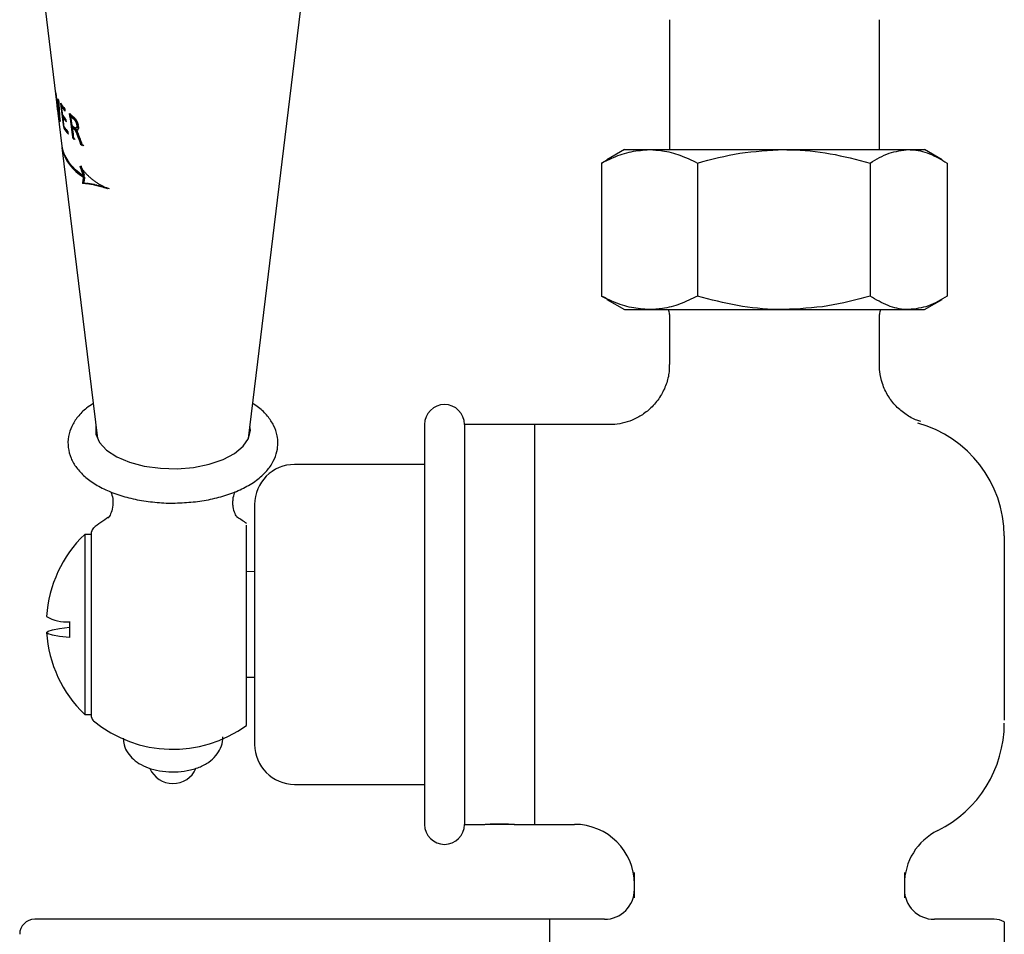
# Model space of a CAD drawing. Units: millimetres. Extents: x -719 to 1117, y -807 to 1865.
# Drawn here: x 890 to 989, y -554 to -462 of the extents above; entities that cross this region are included whole.
import ezdxf

# ---------------------------------------------------------------- set-up
doc = ezdxf.new("R2010")
doc.units = ezdxf.units.MM

msp = doc.modelspace()

# ---------------------------------------------------------------- linework, layer by layer
at = {"color": 7, "linetype": 'Continuous', "lineweight": 25}
for p, q in [((892.43, -458.595), (893.915, -470.815)), ((913.058, -503.951), (918.572, -458.595)), ((955.171, -462.037), (955.171, -475.037)), ((976.171, -475.037), (976.171, -462.037)), ((893.807, -469.586), (893.793, -469.586)), ((894.468, -470.732), (894.361, -470.732)), ((893.961, -471.158), (893.957, -471.158)), ((893.985, -471.368), (893.983, -471.368)), ((893.986, -471.397), (894.385, -474.682)), ((895.293, -471.737), (895.247, -471.409)), ((895.408, -471.737), (895.291, -471.737)), ((894.184, -471.885), (894.149, -471.885)), ((894.2, -472.096), (894.157, -472.096)), ((894.611, -471.84), (894.504, -471.84)), ((895.595, -473.904), (895.423, -472.671)), ((895.59, -471.887), (895.471, -471.887)), ((895.683, -471.969), (895.563, -471.969)), ((895.724, -472.01), (895.604, -472.01)), ((895.762, -472.048), (895.642, -472.048)), ((895.795, -472.087), (895.674, -472.087)), ((895.824, -472.122), (895.703, -472.122)), ((895.855, -472.169), (895.734, -472.169)), ((895.888, -472.225), (895.766, -472.225)), ((895.919, -472.29), (895.796, -472.29)), ((895.944, -472.355), (895.821, -472.355)), ((895.965, -472.424), (895.843, -472.424)), ((895.861, -472.499), (895.875, -472.577)), ((895.984, -472.499), (895.861, -472.499)), ((895.992, -472.783), (895.869, -472.783)), ((895.875, -472.577), (895.881, -472.634)), ((895.998, -472.577), (895.875, -472.577)), ((896.001, -472.74), (895.878, -472.74)), ((896.004, -472.634), (895.881, -472.634)), ((896.007, -472.693), (895.884, -472.693)), ((895.998, -472.577), (895.984, -472.499)), ((896.004, -472.634), (895.998, -472.577)), ((896.033, -472.649), (896.017, -472.572)), ((896.04, -472.694), (896.033, -472.649)), ((896.048, -472.761), (896.04, -472.694)), ((894.681, -472.898), (894.575, -472.898)), ((895.564, -472.846), (895.447, -472.846)), ((895.695, -472.953), (895.577, -472.953)), ((895.744, -472.993), (895.625, -472.993)), ((895.786, -473.036), (895.667, -473.036)), ((895.822, -473.075), (895.702, -473.075)), ((895.851, -473.113), (895.73, -473.113)), ((895.887, -473.014), (895.766, -473.014)), ((895.889, -473.18), (895.769, -473.18)), ((895.905, -472.851), (895.784, -472.851)), ((895.919, -473.03), (895.797, -473.03)), ((895.92, -472.847), (895.798, -472.847)), ((895.921, -473.243), (895.8, -473.243)), ((895.95, -472.833), (895.828, -472.833)), ((895.954, -473.317), (895.832, -473.317)), ((895.939, -473.045), (895.836, -473.045)), ((895.973, -472.812), (895.851, -472.812)), ((895.986, -473.397), (895.864, -473.397)), ((895.912, -473.05), (895.873, -473.05)), ((896.022, -473.492), (895.9, -473.492)), ((895.595, -473.904), (895.479, -473.904)), ((896.39, -474.503), (896.264, -474.503)), ((894.402, -474.821), (897.944, -503.951)), ((950.671, -475.037), (948.903, -476.058)), ((950.671, -475.037), (953.177, -475.037)), ((953.177, -475.037), (966.613, -475.037)), ((966.613, -475.037), (979.107, -475.037)), ((979.107, -475.037), (980.671, -475.037)), ((982.439, -476.058), (980.671, -475.037)), ((948.924, -476.094), (948.385, -476.377)), ((948.385, -476.377), (948.385, -489.697)), ((957.97, -476.377), (957.97, -489.697)), ((975.256, -476.377), (975.256, -489.697)), ((982.957, -476.377), (982.957, -489.697)), ((896.398, -476.96), (896.284, -476.96)), ((896.45, -477.088), (896.327, -477.088)), ((896.493, -477.205), (896.37, -477.205)), ((896.522, -477.63), (896.523, -477.638)), ((896.647, -477.63), (896.522, -477.63)), ((896.648, -477.638), (896.523, -477.638)), ((896.648, -477.638), (896.647, -477.63)), ((896.597, -478.24), (896.473, -478.24)), ((896.609, -478.151), (896.485, -478.151)), ((896.623, -478.074), (896.499, -478.074)), ((896.544, -477.778), (896.545, -477.786)), ((896.669, -477.778), (896.544, -477.778)), ((896.67, -477.786), (896.545, -477.786)), ((896.67, -477.786), (896.669, -477.778)), ((896.865, -478.42), (896.738, -478.42)), ((897.037, -478.429), (896.907, -478.429)), ((897.222, -478.45), (897.089, -478.45)), ((897.222, -478.45), (897.089, -478.45)), ((897.429, -478.484), (897.293, -478.484)), ((897.422, -478), (897.422, -478)), ((897.65, -478.525), (897.51, -478.525)), ((897.65, -478.525), (897.51, -478.525)), ((897.683, -478.198), (897.683, -478.198)), ((897.894, -478.581), (897.749, -478.581)), ((898.16, -478.648), (898.01, -478.648)), ((898.496, -478.737), (898.339, -478.737)), ((898.725, -478.809), (898.601, -478.809)), ((948.385, -489.697), (948.924, -489.975)), ((948.901, -490.015), (950.671, -491.037)), ((980.671, -491.037), (982.441, -490.015)), ((950.671, -491.037), (953.177, -491.037)), ((953.177, -491.037), (966.613, -491.037)), ((966.613, -491.037), (979.107, -491.037)), ((979.107, -491.037), (980.671, -491.037)), ((955.171, -491.537), (955.171, -496.537)), ((976.171, -496.595), (976.171, -491.537)), ((913.251, -503.091), (913.21, -502.695)), ((930.671, -502.537), (930.671, -522.537)), ((941.671, -502.537), (934.671, -502.537)), ((934.671, -502.537), (934.671, -522.537)), ((949.171, -502.537), (941.671, -502.537)), ((941.671, -502.537), (941.671, -522.537)), ((897.896, -503.557), (897.846, -503.697)), ((913.156, -503.697), (913.106, -503.557)), ((930.671, -506.537), (917.671, -506.537)), ((913.671, -510.537), (913.671, -522.537)), ((897.371, -513.532), (896.671, -513.532)), ((896.671, -513.532), (896.671, -531.541)), ((897.371, -513.858), (897.371, -513.275)), ((897.371, -515.397), (897.371, -513.858)), ((897.371, -531.799), (897.371, -515.397)), ((912.871, -532.633), (912.871, -515.988)), ((988.671, -515.489), (988.671, -527.84)), ((913.671, -517.266), (912.871, -517.252)), ((895.141, -522.259), (895.141, -523.855)), ((913.671, -522.537), (913.671, -534.537)), ((930.671, -522.537), (930.671, -542.537)), ((934.671, -522.537), (934.671, -542.537)), ((941.671, -522.537), (941.671, -542.537)), ((912.871, -527.822), (913.671, -527.808)), ((896.671, -531.541), (897.371, -531.541)), ((917.671, -538.537), (930.671, -538.537)), ((934.671, -542.537), (936.671, -542.537)), ((938.171, -542.537), (936.871, -542.537)), ((939.471, -542.537), (938.171, -542.537)), ((939.652, -542.537), (941.671, -542.537)), ((941.671, -542.537), (945.671, -542.537)), ((951.671, -549.891), (951.671, -547.353)), ((978.671, -547.353), (978.671, -549.891)), ((943.171, -552.037), (891.671, -552.037)), ((948.671, -552.037), (943.171, -552.037)), ((943.171, -552.037), (943.171, -579.351)), ((987.671, -552.037), (981.671, -552.037)), ((988.671, -552.305), (988.671, -589.537))]:
    msp.add_line(p, q, dxfattribs=at)
at = {"color": 7, "linetype": 'Continuous', "lineweight": 25, "flags": 128}
for points in [[(894.256, -470.403), (894.53, -472.546), (894.575, -472.898)], [(894.476, -471.624), (894.446, -471.388), (894.361, -470.732)], [(894.546, -471.84), (894.534, -471.75), (894.526, -471.686)], [(894.722, -471.183), (894.705, -471.058), (894.693, -470.969)], [(895.417, -472.63), (895.351, -472.162), (895.291, -471.737)], [(894.627, -472.796), (894.594, -472.542), (894.504, -471.84)], [(894.849, -472.268), (894.832, -472.141), (894.82, -472.052)], [(895.044, -473.483), (895.027, -473.353), (895.015, -473.267)], [(896.669, -477.778), (895.757, -477.056), (895.449, -476.74)], [(897.51, -478.525), (897.51, -478.525), (897.51, -478.525), (897.51, -478.525), (897.51, -478.525), (897.51, -478.525), (897.51, -478.525), (897.51, -478.525), (897.51, -478.525)], [(897.65, -478.525), (897.65, -478.525), (897.65, -478.525), (897.65, -478.525), (897.65, -478.525), (897.65, -478.525), (897.65, -478.525), (897.65, -478.525), (897.65, -478.525)], [(897.792, -502.695), (897.796, -503.51), (898.157, -504.329), (898.86, -505.089), (899.875, -505.756), (901.152, -506.299), (902.632, -506.691), (904.247, -506.915), (905.921, -506.961), (907.574, -506.825), (909.131, -506.515), (910.518, -506.045), (911.671, -505.436), (912.535, -504.718), (913.07, -503.924), (913.251, -503.091), (913.251, -503.091)], [(895.141, -523.855), (894.164, -523.736), (893.449, -523.608), (893.013, -523.473), (892.867, -523.335), (893.013, -523.197), (893.449, -523.062), (894.164, -522.934), (895.141, -522.815)]]:
    msp.add_lwpolyline(points, dxfattribs=at)
at = {"color": 7, "linetype": 'Continuous', "lineweight": 25}
for centre, radius, start, end in [((896.844, -468.514), 3.185, 193.20861, 195.75702), ((897.453, -468.269), 3.843, 206.12548, 207.96232), ((898.305, -467.721), 4.857, 213.51854, 221.96091), ((898.41, -467.864), 4.962, 215.30878, 221.98221), ((898.369, -467.948), 4.793, 215.50901, 219.88183), ((896.906, -471.042), 2.941, 186.35932, 189.02577), ((898.49, -468.752), 4.936, 215.58225, 221.96142), ((899.828, -466.227), 6.993, 227.82022, 231.58563), ((899.947, -466.315), 7.147, 229.34864, 231.22262), ((900.026, -466.298), 7.135, 229.66972, 231.5598), ((897.342, -470.917), 3.396, 200.31562, 202.77622), ((898.513, -468.965), 4.934, 215.65113, 222.04), ((898.475, -469.047), 4.768, 215.8603, 219.93888), ((898.651, -469.874), 4.973, 215.97822, 223.01422), ((900.038, -467.181), 7.145, 229.69585, 231.66314), ((898.589, -470.16), 4.859, 214.30133, 223.15533), ((898.554, -470.238), 4.698, 214.48228, 221.02177), ((900.035, -467.422), 7.104, 229.77713, 231.12847), ((900.109, -467.409), 7.086, 230.10565, 231.47003), ((898.687, -473.822), 4.387, 191.29783, 240.43772), ((899.943, -468.812), 6.771, 228.75538, 230.24461), ((900.082, -468.725), 6.852, 229.0923, 230.57418), ((901.214, -467.092), 8.912, 236.25824, 237.73334), ((901.319, -467.022), 8.959, 236.62011, 238.10205), ((898.702, -473.961), 4.385, 191.31693, 240.51415), ((954.171, -491.537), 1, 0, 30), ((977.171, -491.537), 1, 150, 180), ((932.671, -502.537), 2, 0, 180), ((976.873, -513.766), 11.798, 0.46652, 74.57917), ((917.671, -510.537), 4, 90, 180), ((905.501, -522.537), 12.5, 120.992, 129.48182), ((905.501, -522.537), 12.5, 53.87137, 58.97385), ((897.871, -513.275), 0.5, 129.48182, 180), ((905.341, -522.537), 12.5, 133.91576, 176.32088), ((894.78, -518.634), 3.644, 238.33324, 275.69167), ((905.341, -522.537), 12.5, 183.67912, 226.08424), ((897.871, -531.799), 0.5, 180, 230.51818), ((905.501, -522.537), 12.5, 230.51818, 306.12863), ((976.671, -532.412), 12, 296.3878, 0), ((917.671, -534.537), 4, 180, 270), ((905.501, -535.96), 2.5, 203.06805, 336.89824), ((932.671, -542.537), 2, 180, 360), ((945.671, -548.537), 6, 0, 90), ((984.671, -548.537), 6, 116.3878, 180), ((948.671, -549.037), 3, 270, 0), ((981.671, -549.037), 3, 180, 270), ((891.671, -553.537), 1.5, 90, 180), ((987.671, -554.037), 2, 60, 90)]:
    msp.add_arc(centre, radius, start, end, dxfattribs=at)
for centre, major_axis, ratio, start_param, end_param in [((905.501, -453.37), (0, 45.11), 0.278465, 1.930345, 1.976129), ((905.501, -430.435), (0, 68.937), 0.206089, 2.171148, 2.215899), ((905.501, -454.496), (0, 44.454), 0.28, 1.917147, 1.963398), ((905.501, -431.831), (0, 67.992), 0.207049, 2.159511, 2.204592), ((905.501, -435.081), (0, 68.424), 0.198549, 2.120271, 2.126163), ((905.501, -458.842), (0, 44.251), 0.268462, 1.824798, 1.869989), ((905.501, -460.568), (0, 42.632), 0.275333, 1.795595, 1.847923), ((905.501, -439.369), (0, 63.922), 0.208152, 2.091289, 2.095074), ((905.501, -468.297), (11.867, 0), 0.536125, 3.707215, 3.714534), ((905.501, -467.987), (11.9, 0), 0.578752, 3.718873, 3.725612), ((905.501, -467.337), (11.969, 0), 0.665083, 3.734319, 3.740779), ((905.501, -468.277), (11.866, 0), 0.569299, 3.705317, 3.712932), ((905.501, -468.209), (11.873, 0), 0.578752, 3.713897, 3.720629), ((905.501, -467.502), (11.949, 0), 0.673349, 3.730198, 3.736343), ((905.501, -468.278), (11.765, 0), 0.569299, 3.710644, 3.718351), ((905.501, -467.354), (11.964, 0), 0.692628, 3.738277, 3.74383), ((905.501, -470.498), (11.612, 0), 0.37633, 3.692448, 3.69893), ((905.501, -466.935), (12.012, 0), 0.716748, 3.745939, 3.752118), ((905.501, -468.209), (11.773, 0), 0.578752, 3.719312, 3.726126), ((905.501, -466.115), (12.093, 0), 0.847206, 3.759168, 3.763809), ((905.501, -466.103), (12.099, 0), 0.81966, 3.762289, 3.768181), ((905.501, -465.667), (12.139, 0), 0.900749, 3.76906, 3.773093), ((905.501, -467.503), (11.848, 0), 0.673349, 3.73566, 3.741881), ((905.501, -464.909), (12.221, 0), 0.96001, 3.781855, 3.787145), ((905.501, -463.272), (0, 14.482), 0.854718, 2.228258, 2.232295), ((905.501, -467.355), (11.864, 0), 0.692628, 3.743807, 3.749428), ((905.501, -460.615), (0, 18.216), 0.693509, 2.257804, 2.261842), ((905.501, -464.167), (0, 12.83), 0.958327, 2.224372, 2.229367), ((905.501, -466.119), (11.992, 0), 0.847206, 3.764707, 3.769405), ((905.501, -455.051), (0, 25.57), 0.513858, 2.307208, 2.310606), ((905.501, -463.291), (0, 14.097), 0.878387, 2.238387, 2.243084), ((905.501, -465.672), (12.038, 0), 0.900749, 3.774635, 3.778718), ((905.501, -444.243), (0, 38.797), 0.362024, 2.378782, 2.381209), ((905.501, -459.678), (0, 19.104), 0.666339, 2.276648, 2.278836), ((905.501, -420.052), (0, 66.088), 0.239618, 2.483914, 2.485645), ((905.501, -463.282), (0, 14.364), 0.854718, 2.233774, 2.237862), ((905.501, -460.346), (0, 18.202), 0.695916, 2.273022, 2.277415), ((905.501, -302.445), (0, 188.322), 0.119135, 2.696557, 2.69748), ((905.501, -476.756), (10.811, 0), 0.809176, 2.670182, 2.673929), ((905.501, -460.632), (0, 18.07), 0.693509, 2.263259, 2.267347), ((905.501, -455.62), (0, 24.41), 0.536702, 2.315422, 2.318861), ((905.501, -479.427), (0, 18.973), 0.541992, 1.210606, 1.213041), ((905.501, -479.835), (0, 23.736), 0.424837, 1.265168, 1.267261), ((905.501, -403.943), (0, 133.317), 0.084194, 2.112092, 2.112606), ((905.501, -455.086), (0, 25.372), 0.513858, 2.312501, 2.315942), ((905.501, -451.592), (0, 29.459), 0.456714, 2.346728, 2.349843), ((905.501, -444.319), (0, 38.509), 0.362024, 2.383773, 2.386231), ((905.501, -446.006), (0, 36.201), 0.384599, 2.383371, 2.386153), ((905.501, -420.237), (0, 65.629), 0.239618, 2.488367, 2.490121), ((905.501, -422.805), (0, 62.461), 0.251049, 2.487108, 2.488878), ((905.501, -303.235), (0, 187.167), 0.119135, 2.699715, 2.70065), ((905.501, -476.769), (10.709, 0), 0.809176, 2.663642, 2.667437), ((905.501, -391.856), (0, 95.55), 0.185417, 2.57406, 2.575444), ((905.501, -479.48), (0, 18.78), 0.541992, 1.203696, 1.206162), ((905.501, -299.888), (0, 190.149), 0.119135, 2.708706, 2.709644), ((905.501, -479.917), (0, 23.486), 0.424837, 1.258093, 1.260213), ((905.501, -405.798), (0, 131.11), 0.084194, 2.10571, 2.106231), ((905.501, -377.196), (0, 162.645), 0.071829, 2.19885, 2.199317), ((905.501, -469.635), (11.704, 0), 0.534644, 3.700325, 3.708021), ((905.501, -468.693), (11.805, 0), 0.665083, 3.721312, 3.727805), ((905.501, -470.77), (11.581, 0), 0.335114, 3.694675, 3.701182), ((905.501, -468.007), (11.877, 0), 0.755067, 3.736858, 3.742134), ((905.501, -471.472), (11.501, 0), 0.226658, 3.689974, 3.695882), ((905.501, -469.636), (11.604, 0), 0.534644, 3.705709, 3.713498), ((905.501, -466.281), (12.054, 0), 0.967888, 3.763211, 3.767254), ((905.501, -472.3), (11.404, 0), 0.092584, 3.681965, 3.687265), ((905.501, -462.597), (0, 17.051), 0.728011, 2.23547, 2.240444), ((905.501, -468.694), (11.705, 0), 0.665083, 3.726742, 3.733315), ((905.501, -472.605), (11.368, 0), 0.041556, 3.681953, 3.687269), ((905.501, -467.998), (11.881, 0), 0.73648, 3.752035, 3.758937), ((905.501, -470.905), (11.565, 0), 0.337663, 3.711846, 3.716862), ((905.501, -458.746), (0, 22.298), 0.57262, 2.274869, 2.278591), ((905.501, -473.696), (11.233, 0), 0.149986, 2.613439, 2.615942), ((905.501, -468.01), (11.776, 0), 0.755067, 3.742334, 3.747675), ((905.501, -471.551), (11.491, 0), 0.240347, 3.706909, 3.713201), ((905.501, -474.307), (11.155, 0), 0.265289, 2.620261, 2.625586), ((905.501, -455.266), (0, 26.812), 0.487686, 2.305645, 2.309357), ((905.501, -466.37), (12.049, 0), 0.934316, 3.778315, 3.783982), ((905.501, -466.287), (11.953, 0), 0.967888, 3.768671, 3.772764), ((905.501, -475.422), (11.006, 0), 0.493279, 2.640052, 2.644437), ((905.501, -450.158), (0, 33.163), 0.407329, 2.343871, 2.347251), ((905.501, -472.505), (11.38, 0), 0.089854, 3.697739, 3.703735), ((905.501, -462.611), (0, 16.912), 0.728011, 2.24082, 2.245856), ((905.501, -464.421), (0, 14.118), 0.867215, 2.234149, 2.237934), ((905.501, -447.063), (0, 36.891), 0.373023, 2.365774, 2.369452), ((905.501, -472.937), (11.328, 0), 0.018934, 3.696422, 3.702121), ((905.501, -459.202), (0, 21.286), 0.5984, 2.28575, 2.288578), ((905.501, -470.905), (11.464, 0), 0.337663, 3.717688, 3.722768), ((905.501, -458.772), (0, 22.121), 0.57262, 2.28013, 2.283899), ((905.501, -439.293), (0, 45.963), 0.312643, 2.409927, 2.443476), ((905.501, -473.697), (11.133, 0), 0.149986, 2.607315, 2.60985), ((905.501, -454.265), (0, 27.628), 0.476916, 2.325945, 2.329069), ((905.501, -473.703), (11.233, 0), 0.111653, 2.589176, 2.594569), ((905.501, -471.55), (11.391, 0), 0.240347, 3.712853, 3.719224), ((905.501, -474.31), (11.054, 0), 0.265289, 2.614026, 2.619419), ((905.501, -455.305), (0, 26.602), 0.487686, 2.310828, 2.314587), ((905.501, -450.795), (0, 31.912), 0.422175, 2.351976, 2.355401), ((905.501, -474.519), (11.13, 0), 0.2589, 2.599396, 2.604482), ((905.501, -475.428), (10.904, 0), 0.493279, 2.633676, 2.638117), ((905.501, -450.216), (0, 32.91), 0.407329, 2.348933, 2.352357), ((905.501, -472.504), (11.279, 0), 0.089854, 3.703822, 3.709895), ((905.501, -446.497), (0, 37.066), 0.373023, 2.380744, 2.384462), ((905.501, -475.711), (10.971, 0), 0.493343, 2.619515, 2.623964), ((905.501, -447.133), (0, 36.612), 0.373023, 2.370785, 2.37451), ((905.501, -476.04), (10.925, 0), 0.56308, 2.624002, 2.626865), ((905.501, -472.937), (11.227, 0), 0.018934, 3.702611, 3.708383), ((905.501, -437.539), (0, 47.434), 0.306299, 2.429212, 2.430126), ((905.501, -477.681), (10.679, 0), 0.958204, 2.662257, 2.666053), ((905.501, -440.218), (0, 44.374), 0.322785, 2.417691, 2.458191), ((905.501, -439.397), (0, 45.625), 0.312643, 2.414771, 2.448768), ((905.501, -479.236), (0, 15.233), 0.682589, 1.143469, 1.146285), ((905.501, -480.19), (0, 19.97), 0.508755, 1.195865, 1.198333), ((905.501, -480.15), (0, 31.727), 0.306125, 1.337741, 1.339497), ((905.501, -469.26), (0, 12.291), 0.950213, 2.218089, 2.242471), ((905.501, -443.88), (0, 44.322), 0.312467, 2.403677, 2.40867), ((905.501, -443.984), (0, 43.983), 0.312467, 2.40862, 2.413679), ((905.501, -443.945), (0, 44.247), 0.312885, 2.408346, 2.413052), ((905.501, -440.344), (0, 48.345), 0.291972, 2.430078, 2.434143), ((905.501, -445.308), (0, 42.689), 0.321841, 2.410481, 2.414612), ((905.501, -444.049), (0, 43.909), 0.312885, 2.413357, 2.418126), ((905.501, -469.629), (0, 11.759), 0.990106, 2.23846, 2.26367), ((905.501, -441.391), (0, 47.154), 0.297695, 2.433363, 2.436843), ((905.501, -440.465), (0, 47.98), 0.291972, 2.435054, 2.439175), ((905.501, -441.239), (0, 47.326), 0.296854, 2.437536, 2.44071), ((905.501, -442.889), (0, 45.46), 0.306299, 2.433123, 2.436001), ((905.501, -445.406), (0, 42.362), 0.321841, 2.41565, 2.419838), ((905.501, -444.879), (0, 43.196), 0.318819, 2.426528, 2.429106), ((905.501, -441.507), (0, 46.797), 0.297695, 2.438478, 2.442005), ((905.501, -445.156), (0, 42.879), 0.320674, 2.427757, 2.430021), ((905.501, -441.355), (0, 46.968), 0.296854, 2.442694, 2.445912), ((905.501, -470.045), (11.6, 0), 0.962644, 3.83006, 3.85651), ((905.501, -442.998), (0, 45.114), 0.306299, 2.438372, 2.44129), ((905.501, -444.979), (0, 42.865), 0.318819, 2.431876, 2.43449), ((905.501, -445.255), (0, 42.55), 0.320674, 2.433149, 2.435445), ((905.501, -470.495), (11.554, 0), 0.911942, 3.851875, 3.879309), ((905.501, -470.922), (11.509, 0), 0.864359, 3.875044, 3.904281), ((905.501, -484.928), (0, 20.52), 0.465359, 1.243606, 1.248731), ((905.501, -478.711), (10.625, 0), 0.050156, 2.566514, 2.591553), ((905.501, -484.925), (0, 20.484), 0.466253, 1.238333, 1.243147), ((905.501, -485.031), (0, 22.404), 0.422845, 1.258694, 1.262838), ((905.501, -484.846), (0, 19.734), 0.485666, 1.22051, 1.224707), ((905.501, -485.018), (0, 21.852), 0.434472, 1.243896, 1.24742), ((905.501, -485.022), (0, 21.931), 0.432756, 1.241701, 1.244908), ((905.501, -484.962), (0, 21.064), 0.452313, 1.227737, 1.230637), ((905.501, -484.856), (0, 19.986), 0.479077, 1.211496, 1.214088), ((905.501, -484.837), (0, 19.833), 0.483131, 1.207293, 1.209564), ((905.501, -484.998), (0, 20.293), 0.465359, 1.236147, 1.241343), ((905.501, -484.995), (0, 20.257), 0.466253, 1.230809, 1.23569), ((905.501, -478.469), (10.655, 0), 0.008086, 2.53643, 2.562227), ((905.501, -485.114), (0, 22.152), 0.422845, 1.251051, 1.255252), ((905.501, -484.91), (0, 19.517), 0.485666, 1.212897, 1.217153), ((905.501, -485.097), (0, 21.607), 0.434472, 1.23616, 1.239734), ((905.501, -485.102), (0, 21.685), 0.432756, 1.233918, 1.23717), ((905.501, -485.036), (0, 20.829), 0.452313, 1.219943, 1.222884), ((905.501, -484.922), (0, 19.766), 0.479077, 1.203705, 1.206334), ((905.501, -484.903), (0, 19.615), 0.483131, 1.199475, 1.201779), ((905.501, -478.181), (10.69, 0), 0.038926, 3.751462, 3.778461), ((905.501, -478.181), (10.589, 0), 0.038926, 3.758775, 3.78618), ((905.501, -477.855), (10.729, 0), 0.089303, 3.783375, 3.811294), ((905.501, -477.855), (10.628, 0), 0.089303, 3.791066, 3.819422), ((905.501, -477.532), (10.768, 0), 0.136616, 3.815801, 3.845481), ((905.501, -471.216), (11.478, 0), 0.832119, 3.901458, 3.931537), ((905.501, -477.531), (10.667, 0), 0.136616, 3.823901, 3.854068), ((905.501, -477.301), (10.795, 0), 0.168693, 3.84845, 3.878898), ((905.501, -471.677), (11.429, 0), 0.782182, 3.927277, 3.959079), ((905.501, -477.3), (10.694, 0), 0.168693, 3.857016, 3.887993), ((905.501, -476.926), (10.839, 0), 0.218403, 3.883367, 3.915485), ((905.501, -476.925), (10.738, 0), 0.218403, 3.892425, 3.925135), ((905.501, -472.096), (11.384, 0), 0.737432, 3.955369, 3.988697), ((905.501, -476.573), (10.88, 0), 0.262982, 3.919353, 3.952929), ((905.501, -476.572), (10.779, 0), 0.262982, 3.928966, 3.963204), ((905.501, -472.413), (11.35, 0), 0.703989, 3.986011, 4.021068), ((905.501, -476.297), (10.912, 0), 0.296318, 3.955714, 3.990953), ((905.501, -476.296), (10.811, 0), 0.296318, 3.965958, 4.001947), ((905.501, -472.451), (11.346, 0), 0.700084, 4.020766, 4.026259), ((905.501, -472.757), (11.312, 0), 0.668539, 4.023834, 4.054951), ((905.501, -476.263), (10.916, 0), 0.30021, 3.991265, 3.996779), ((905.501, -475.99), (10.948, 0), 0.33167, 3.999283, 4.030487), ((905.501, -476.263), (10.815, 0), 0.30021, 4.002255, 4.007892), ((905.501, -475.99), (10.847, 0), 0.33167, 4.010363, 4.042295), ((905.501, -473.126), (11.272, 0), 0.630996, 4.052166, 4.091062), ((905.501, -475.562), (10.997, 0), 0.3792, 4.034118, 4.073053), ((905.501, -475.562), (10.896, 0), 0.3792, 4.045873, 4.085802)]:
    msp.add_ellipse(centre, major_axis=major_axis, ratio=ratio, start_param=start_param, end_param=end_param, dxfattribs=at)
for points, knots in [([(895.132, -471.409), (895.232, -472.129), (895.347, -472.96), (895.463, -473.792), (895.479, -473.904)], [0, 0, 0, 0, 0.865153, 1, 1, 1, 1]), ([(895.613, -474.018), (895.598, -473.911), (895.543, -473.521), (895.487, -473.13), (895.447, -472.846)], [0, 0, 0, 0, 0.272745, 1, 1, 1, 1]), ([(948.385, -476.377), (948.779, -476.183), (949.755, -475.704), (951.354, -475.162), (952.567, -475.079), (953.177, -475.037)], [0, 0, 0, 0, 0.252256, 0.623848, 1, 1, 1, 1]), ([(953.177, -475.037), (953.606, -475.058), (954.628, -475.109), (956.237, -475.546), (957.391, -476.099), (957.97, -476.377)], [0, 0, 0, 0, 0.264443, 0.630356, 1, 1, 1, 1]), ([(957.97, -476.377), (959.374, -476.002), (962.207, -475.246), (965.136, -475.107), (966.613, -475.037)], [0, 0, 0, 0, 0.495458, 1, 1, 1, 1]), ([(966.613, -475.037), (966.818, -475.039), (968.37, -475.051), (971.295, -475.343), (973.928, -476.03), (975.256, -476.377)], [0, 0, 0, 0, 0.0701036, 0.5307913, 1, 1, 1, 1]), ([(975.256, -476.377), (975.882, -476.002), (977.144, -475.246), (978.449, -475.107), (979.107, -475.037)], [0, 0, 0, 0, 0.495458, 1, 1, 1, 1]), ([(979.107, -475.037), (979.198, -475.039), (979.889, -475.051), (981.192, -475.343), (982.365, -476.03), (982.957, -476.377)], [0, 0, 0, 0, 0.070104, 0.530791, 1, 1, 1, 1]), ([(953.177, -491.037), (952.575, -490.996), (951.362, -490.914), (949.763, -490.374), (948.779, -489.891), (948.385, -489.697)], [0, 0, 0, 0, 0.371316, 0.747744, 1, 1, 1, 1]), ([(957.97, -489.697), (957.396, -489.973), (956.243, -490.526), (954.634, -490.965), (953.606, -491.016), (953.177, -491.037)], [0, 0, 0, 0, 0.366205, 0.7355566, 1, 1, 1, 1]), ([(966.613, -491.037), (966.408, -491.035), (964.857, -491.023), (961.932, -490.731), (959.299, -490.044), (957.97, -489.697)], [0, 0, 0, 0, 0.070104, 0.530791, 1, 1, 1, 1]), ([(975.256, -489.697), (973.853, -490.072), (971.02, -490.827), (968.091, -490.967), (966.613, -491.037)], [0, 0, 0, 0, 0.495458, 1, 1, 1, 1]), ([(979.107, -491.037), (979.016, -491.035), (978.324, -491.023), (977.021, -490.731), (975.848, -490.044), (975.256, -489.697)], [0, 0, 0, 0, 0.070104, 0.530791, 1, 1, 1, 1]), ([(982.957, -489.697), (982.332, -490.072), (981.07, -490.827), (979.765, -490.967), (979.107, -491.037)], [0, 0, 0, 0, 0.495458, 1, 1, 1, 1]), ([(955.142, -496.537), (955.146, -496.777), (955.156, -497.445), (954.876, -498.526), (954.316, -499.729), (953.496, -500.769), (952.514, -501.57), (951.488, -502.113), (950.471, -502.419), (949.697, -502.545), (949.273, -502.528), (949.172, -502.524)], [0, 0, 0, 0, 0.076471, 0.212467, 0.350775, 0.497475, 0.630397, 0.752293, 0.864681, 0.967922, 1, 1, 1, 1]), ([(980.334, -502.225), (980.2, -502.188), (979.667, -502.043), (978.805, -501.548), (977.815, -500.737), (977, -499.684), (976.455, -498.493), (976.189, -497.431), (976.195, -496.805), (976.196, -496.593)], [0, 0, 0, 0, 0.055649, 0.221159, 0.392676, 0.566796, 0.749377, 0.915023, 1, 1, 1, 1]), ([(897.518, -500.449), (897.295, -500.59), (896.69, -500.972), (895.966, -501.733), (895.345, -502.689), (895.004, -503.743), (894.973, -504.843), (895.266, -505.915), (895.834, -506.889), (896.662, -507.773), (897.755, -508.566), (899.102, -509.245), (900.655, -509.781), (902.352, -510.163), (904.131, -510.358), (905.362, -510.427), (905.971, -510.384), (905.981, -510.383)], [0, 0, 0, 0, 0.043148, 0.116715, 0.185793, 0.251377, 0.32148, 0.389132, 0.456944, 0.528174, 0.604062, 0.683118, 0.762741, 0.84181, 0.92035, 0.99861, 1, 1, 1, 1]), ([(905.981, -510.383), (906.572, -510.353), (907.767, -510.293), (909.496, -509.993), (911.127, -509.539), (912.607, -508.921), (913.894, -508.141), (914.889, -507.24), (915.573, -506.255), (915.93, -505.301), (916.029, -504.424), (915.941, -503.541), (915.619, -502.611), (914.979, -501.665), (914.265, -500.936), (913.687, -500.573), (913.484, -500.445)], [0, 0, 0, 0, 0.080182, 0.16205, 0.244461, 0.327794, 0.412401, 0.498173, 0.570995, 0.639849, 0.694316, 0.742127, 0.812391, 0.883752, 0.959263, 1, 1, 1, 1]), ([(899.296, -509.276), (899.367, -509.487), (899.521, -509.944), (899.502, -510.817), (899.29, -511.494), (899.054, -511.859), (899.036, -511.876), (899.027, -511.883)], [0, 0, 0, 0, 0.210648, 0.4560285, 0.6732941, 0.857862, 1, 1, 1, 1]), ([(911.975, -511.883), (911.965, -511.874), (911.942, -511.854), (911.695, -511.462), (911.531, -510.893), (911.489, -510.319), (911.534, -509.758), (911.652, -509.438), (911.722, -509.252)], [0, 0, 0, 0, 0.1472547, 0.338809, 0.5524129, 0.6690433, 0.8066018, 1, 1, 1, 1]), ([(912.871, -515.988), (912.871, -515.554), (912.871, -514.676), (912.871, -513.621), (912.871, -513.002), (912.871, -512.753), (912.871, -512.633), (912.871, -512.608)], [0, 0, 0, 0, 0.24731, 0.499907, 0.717169, 0.94208, 1, 1, 1, 1]), ([(988.671, -513.688), (988.671, -513.686), (988.671, -513.665), (988.671, -513.705), (988.671, -513.865), (988.671, -514.462), (988.671, -515.063), (988.671, -515.489)], [0, 0, 0, 0, 0.002809, 0.045597, 0.126525, 0.381837, 1, 1, 1, 1]), ([(988.671, -527.84), (988.671, -528.53), (988.671, -529.237), (988.671, -530.307), (988.671, -530.664), (988.671, -531.375), (988.671, -531.73), (988.671, -532.067)], [0, 0, 0, 0, 0.5, 0.5, 0.75, 0.75, 1, 1, 1, 1]), ([(988.671, -532.067), (988.671, -532.072), (988.671, -532.078), (988.671, -532.083), (988.671, -532.089), (988.671, -532.095), (988.671, -532.101), (988.671, -532.107), (988.671, -532.113), (988.671, -532.118), (988.671, -532.12), (988.671, -532.122), (988.671, -532.124)], [0, 0, 0, 0, 0.00002178491, 0.00002178491, 0.00002178491, 0.00004703481, 0.00004703481, 0.00004703481, 0.00007055203, 0.00007055203, 0.00007055203, 0.00007807154, 0.00007807154, 0.00007807154, 0.00007807154]), ([(900.536, -533.912), (900.55, -534.142), (900.581, -534.666), (900.962, -535.399), (901.542, -536.061), (902.319, -536.597), (903.299, -537.008), (904.46, -537.26), (905.715, -537.325), (906.969, -537.193), (908.122, -536.865), (909.084, -536.361), (909.818, -535.707), (910.309, -534.927), (910.488, -534.257), (910.499, -533.879), (910.501, -533.795)], [0, 0, 0, 0, 0.05245, 0.119406, 0.186002, 0.257659, 0.337987, 0.424161, 0.509909, 0.596059, 0.684809, 0.769047, 0.843933, 0.913296, 0.980921, 1, 1, 1, 1]), ([(936.671, -542.537), (936.688, -542.536), (936.721, -542.533), (936.978, -542.515), (937.358, -542.496), (937.833, -542.481), (938.346, -542.479), (938.837, -542.49), (939.257, -542.509), (939.543, -542.527), (939.679, -542.538), (939.658, -542.536), (939.652, -542.536)], [0, 0, 0, 0, 0.107166, 0.214323, 0.32167, 0.429142, 0.536408, 0.643459, 0.750621, 0.858046, 0.965477, 1, 1, 1, 1])]:
    msp.add_open_spline(points, degree=3, knots=knots, dxfattribs=at)

doc.saveas('drawing.dxf')
